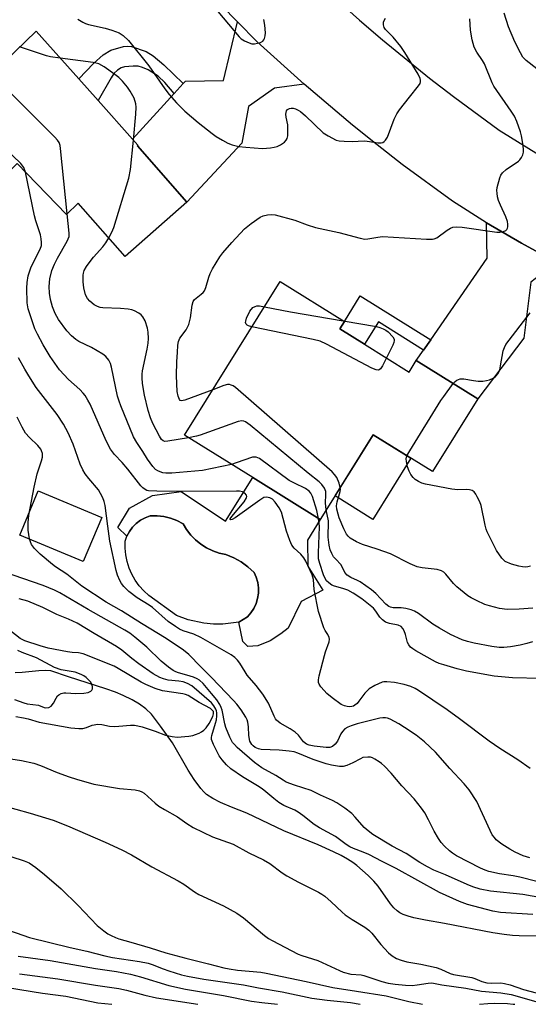
# Model space of a CAD drawing. Units: inches. Extents: x 1273762 to 1279762, y 497453 to 501453.
# Drawn here: x 1273905 to 1274055, y 497453 to 497743 of the extents above; entities that cross this region are included whole.
import ezdxf

# ---------------------------------------------------------------- set-up
doc = ezdxf.new("R2010")
doc.units = ezdxf.units.IN
doc.header["$MEASUREMENT"] = 0
for name, color, linetype in [('BLDG-Footprint', 5, 'Continuous'), ('CULTRL-Pad', 6, 'Continuous'), ('CULTRL-Swimming Pool in Ground', 4, 'Continuous'), ('HYDRO-Single Line Stream', 4, 'Continuous'), ('TRANS-Driveway', 251, 'Continuous'), ('TRANS-Non Street Sidewalk', 7, 'Continuous'), ('TRANS-Road', 130, 'Continuous'), ('Undefined', 1, 'Continuous')]:
    doc.layers.add(name, color=color, linetype=linetype)

msp = doc.modelspace()

# ---------------------------------------------------------------- linework, layer by layer
at = {"layer": 'BLDG-Footprint'}
for points, elevation in [([(1273939.81, 497705.9), (1273954.41, 497689.35), (1273936.24, 497673.33), (1273922.39, 497689.02), (1273918.99, 497685.72), (1273904.48, 497700.67), (1273893.13, 497689.66), (1273876.24, 497707.07), (1273910.01, 497739.69), (1273922.58, 497725.6), (1273928.28, 497719.21), (1273938.4, 497707.87), (1273939.99, 497706.08)], 315.46), ([(1274006.71, 497647.48), (1274019.8, 497639.33), (1274021.91, 497642.72), (1274040, 497631.46), (1274026.64, 497610), (1274009.19, 497620.87), (1273993.63, 497595.87), (1273973.77, 497608.24), (1273953.7, 497620.73), (1273981.87, 497665.97), (1274000.74, 497654.22), (1273999.38, 497652.04)], 319.88)]:
    msp.add_lwpolyline(points, close=True, dxfattribs=dict(at, elevation=elevation))
at = {"layer": 'CULTRL-Pad'}
for points in [[(1274020.33, 497613.93), (1274009.12, 497595.94), (1273997.99, 497602.87), (1274009.19, 497620.87)], [(1273969.64, 497565.71), (1273972.24, 497567.24), (1273973.26, 497568.43), (1273974.11, 497569.76), (1273974.76, 497571.19), (1273975.21, 497572.7), (1273975.44, 497574.25), (1273975.45, 497575.82), (1273975.25, 497577.38), (1273974.83, 497578.9), (1273974.2, 497580.34), (1273972.36, 497582.01), (1273970.34, 497583.45), (1273968.17, 497584.65), (1273965.88, 497585.6), (1273963.91, 497586.03), (1273962.01, 497586.68), (1273960.19, 497587.55), (1273958.49, 497588.63), (1273956.93, 497589.9), (1273955.53, 497591.34), (1273954.3, 497592.93), (1273953.27, 497594.66), (1273951.48, 497595.6), (1273949.59, 497596.32), (1273947.63, 497596.79), (1273945.62, 497597.01), (1273943.6, 497596.99), (1273942.13, 497596.45), (1273940.75, 497595.71), (1273939.5, 497594.77), (1273938.41, 497593.65), (1273937.49, 497592.39), (1273936.76, 497591), (1273934.08, 497593.54), (1273937.5, 497599.23), (1273944.3, 497602.99), (1273952.76, 497604.2), (1273965.8, 497595.43), (1273973.77, 497608.24), (1273993.63, 497595.87), (1273989.87, 497589.82), (1273990.02, 497582.13), (1273994.41, 497575.12), (1273988.05, 497571.78), (1273984.19, 497563.97), (1273982.06, 497562.3), (1273978.87, 497560.2), (1273975.27, 497558.75), (1273972.31, 497558.56), (1273970.84, 497560.05)], [(1273929.32, 497596.55), (1273923.89, 497583.52), (1273905.22, 497591.3), (1273910.65, 497604.33)]]:
    msp.add_lwpolyline(points, close=True, dxfattribs=at)
at = {"layer": 'CULTRL-Swimming Pool in Ground'}
msp.add_lwpolyline([(1273969.64, 497565.71), (1273965, 497565.14), (1273962.19, 497565.14), (1273959.39, 497565.4), (1273954.82, 497566.4), (1273951.31, 497567.69), (1273943.2, 497573.57), (1273941.72, 497574.92), (1273940.38, 497576.42), (1273939.21, 497578.05), (1273938.22, 497579.79), (1273937.42, 497581.63), (1273936.81, 497583.55), (1273936.42, 497585.51), (1273936.23, 497587.51), (1273936.25, 497589.52), (1273936.76, 497591), (1273937.49, 497592.39), (1273938.41, 497593.65), (1273939.5, 497594.77), (1273940.75, 497595.71), (1273942.13, 497596.45), (1273943.6, 497596.99), (1273945.62, 497597.01), (1273947.63, 497596.79), (1273949.59, 497596.32), (1273951.48, 497595.6), (1273953.27, 497594.66), (1273954.3, 497592.93), (1273955.53, 497591.34), (1273956.93, 497589.9), (1273958.49, 497588.63), (1273960.19, 497587.55), (1273962.01, 497586.68), (1273963.91, 497586.03), (1273965.88, 497585.6), (1273968.17, 497584.65), (1273970.34, 497583.45), (1273972.36, 497582.01), (1273974.2, 497580.34), (1273974.83, 497578.9), (1273975.25, 497577.38), (1273975.45, 497575.82), (1273975.44, 497574.25), (1273975.21, 497572.7), (1273974.76, 497571.19), (1273974.11, 497569.76), (1273973.26, 497568.43), (1273972.24, 497567.24)], close=True, dxfattribs=at)
at = {"layer": 'HYDRO-Single Line Stream'}
msp.add_lwpolyline([(1274058.22, 497473.27), (1274052.16, 497473.32), (1274050.22, 497473.42), (1274047.77, 497473.73), (1274044.41, 497474.29), (1274030.2, 497477.02), (1274024.58, 497477.94), (1274021.15, 497478.69), (1274019.55, 497479.15), (1274018.1, 497479.69), (1274017.09, 497480.17), (1274016.26, 497480.71), (1274015.33, 497481.59), (1274014.36, 497482.78), (1274010.72, 497487.96), (1274009.38, 497489.45), (1274007.74, 497491.1), (1274004.44, 497494.05), (1274003.26, 497494.92), (1274001.62, 497495.96), (1273999.8, 497496.97), (1273997.51, 497498.12), (1273993, 497500.12), (1273982.93, 497504.25), (1273972.07, 497509.47), (1273967.51, 497511.24), (1273964.29, 497512.64), (1273962.05, 497513.8), (1273960.21, 497515.01), (1273959.34, 497515.79), (1273958.46, 497516.74), (1273956.5, 497519.4), (1273954.79, 497522.13), (1273950.13, 497530.14), (1273946.66, 497535.12), (1273943.96, 497538.57), (1273942.31, 497540.18), (1273940.42, 497541.6), (1273938.29, 497542.86), (1273935.65, 497544.12), (1273933.35, 497545.05), (1273930.56, 497546.04), (1273919.56, 497549.58), (1273914.38, 497551.36), (1273912.81, 497551.44), (1273910.83, 497551.37), (1273905.88, 497550.9), (1273903.86, 497550.8)], dxfattribs=at)
at = {"layer": 'TRANS-Driveway'}
for points in [[(1273988.88, 497724.02), (1273980.2, 497722.88), (1273972.53, 497717.45), (1273970.55, 497706.71), (1273954.41, 497689.35), (1273939.81, 497705.9), (1273939.99, 497706.08), (1273938.4, 497707.87), (1273950.63, 497721.3), (1273953.3, 497724.23), (1273953.98, 497724.98), (1273965.19, 497725.14), (1273969.28, 497742.45), (1273975.06, 497736.54)], [(1274063.31, 497671.65), (1274055.63, 497665.78), (1274053.61, 497649.32), (1274040, 497631.46), (1274021.91, 497642.72), (1274024.05, 497645.8), (1274026.16, 497648.83), (1274042.81, 497672.79), (1274042.61, 497683.27), (1274052.85, 497677.27), (1274058.06, 497674.43)]]:
    msp.add_lwpolyline(points, close=True, dxfattribs=at)
at = {"layer": 'TRANS-Non Street Sidewalk'}
for points in [[(1273953.3, 497724.23), (1273950.63, 497721.3), (1273947.86, 497724.54), (1273945.93, 497726.42), (1273943.01, 497728.23), (1273941.32, 497728.96), (1273940.04, 497729.33), (1273938.57, 497729.4), (1273936.05, 497729.11), (1273935.1, 497728.87), (1273933.96, 497728.22), (1273932.94, 497727.19), (1273932.06, 497725.95), (1273928.28, 497719.21), (1273922.58, 497725.6), (1273926.86, 497730.13), (1273929.77, 497732.69), (1273932.04, 497734.05), (1273935.69, 497735.15), (1273936.83, 497735.28), (1273938.09, 497735.12), (1273942.37, 497733.69), (1273944.51, 497732.38), (1273947.6, 497729.73)], [(1274026.16, 497648.83), (1274024.05, 497645.8), (1274010.8, 497654.05), (1274006.71, 497647.48), (1273999.38, 497652.04), (1274000.74, 497654.22), (1274005.42, 497661.74)]]:
    msp.add_lwpolyline(points, close=True, dxfattribs=at)
at = {"layer": 'TRANS-Road'}
for points in [[(1274058.06, 497674.43), (1274052.85, 497677.27), (1274042.61, 497683.27), (1274032.58, 497689.63), (1274017.8, 497700.45), (1274010.42, 497706.15), (1274003.14, 497711.98), (1273988.88, 497724.02), (1273975.06, 497736.54), (1273969.28, 497742.45), (1273940.59, 497771.85)], [(1273991.94, 497754.86), (1274005.17, 497742.89), (1274011.94, 497737.08), (1274025.77, 497725.82), (1274032.84, 497720.38), (1274046.35, 497710.48), (1274060.42, 497701.75)]]:
    msp.add_lwpolyline(points, dxfattribs=at)
at = {"layer": 'Undefined'}
for points, elevation in [([(1273961.98, 497747.32), (1273969.74, 497737.96), (1273970.4, 497737.41), (1273971.38, 497736.82), (1273972.68, 497736.21), (1273973.48, 497735.95), (1273974.33, 497735.92), (1273975.19, 497736.08), (1273976.02, 497736.33), (1273976.74, 497736.7), (1273977.07, 497737.07), (1273977.27, 497737.54), (1273977.44, 497738.33), (1273977.51, 497739.17), (1273977.35, 497741.38), (1273977.04, 497743.05)], 314), ([(1273922.29, 497743.16), (1273923.81, 497742.3), (1273924.6, 497741.93), (1273925.43, 497741.66), (1273930.32, 497740.52), (1273932.29, 497739.97), (1273934.44, 497739.14), (1273935.61, 497738.38), (1273937.25, 497736.87), (1273943.19, 497729.49), (1273947.93, 497722.67), (1273949.2, 497721.05), (1273951.29, 497718.55), (1273953.75, 497716.12), (1273957.75, 497712.78), (1273961.85, 497709.54), (1273963.05, 497708.69), (1273964.83, 497707.58), (1273966.4, 497706.72), (1273967.76, 497706.23), (1273969.72, 497705.71), (1273971.72, 497705.48), (1273976.61, 497705.12), (1273978.96, 497705.3), (1273980.12, 497705.48), (1273980.97, 497705.7), (1273981.96, 497706.21), (1273983.1, 497707.01), (1273983.66, 497707.57), (1273983.91, 497708.03), (1273984.08, 497708.85), (1273984.15, 497709.72), (1273984.14, 497712.09), (1273983.62, 497714.31), (1273983.55, 497715.19), (1273983.6, 497715.74), (1273983.76, 497716.24), (1273984.03, 497716.58), (1273984.62, 497716.91), (1273985.12, 497717), (1273985.64, 497716.98), (1273986.41, 497716.78), (1273987.12, 497716.44), (1273987.82, 497716), (1273989.34, 497714.7), (1273994.51, 497709.77), (1273995.99, 497708.81), (1273998.36, 497707.62), (1273999.2, 497707.41), (1274000.68, 497707.28), (1274003.08, 497707.21), (1274006.6, 497707.38), (1274007.48, 497707.31), (1274010.7, 497706.79), (1274011.54, 497706.8), (1274012.05, 497706.92), (1274012.47, 497707.19), (1274012.83, 497707.55), (1274013.43, 497708.43), (1274015.39, 497713.76), (1274016.15, 497715.35), (1274016.99, 497716.54), (1274019.88, 497720.25), (1274022.61, 497723.6), (1274023.01, 497724.27), (1274023.14, 497724.73), (1274023.13, 497725.2), (1274023.02, 497725.7), (1274022.43, 497727.02), (1274021.7, 497728.31), (1274018.53, 497733.42), (1274017.33, 497735.1), (1274015.12, 497737.85), (1274012.84, 497740.15), (1274012.47, 497740.75), (1274012.26, 497741.54), (1274012.27, 497742.35), (1274012.43, 497742.84), (1274012.86, 497743.49)], 316), ([(1273962.05, 497634.13), (1273953.83, 497631.03), (1273953.29, 497630.9), (1273952.79, 497630.88), (1273952.46, 497630.98), (1273952.18, 497631.24), (1273951.82, 497632.17), (1273951.58, 497633.58), (1273951.31, 497638.16), (1273951.41, 497642.42), (1273951.66, 497645.05), (1273951.7, 497647.27), (1273951.89, 497648.33), (1273952.29, 497649.32), (1273954.14, 497651.78), (1273954.97, 497653.28), (1273955.44, 497655.25), (1273955.94, 497659.03), (1273956.25, 497660.08), (1273956.68, 497660.68), (1273958.63, 497662.2), (1273959.21, 497662.76), (1273959.53, 497663.2), (1273959.99, 497664.22), (1273960.82, 497667.28), (1273961.21, 497668.36), (1273961.91, 497669.67), (1273964.05, 497673.25), (1273964.93, 497674.39), (1273967.58, 497677.41), (1273971.35, 497681.46), (1273973.36, 497683.08), (1273975.99, 497684.88), (1273976.88, 497685.29), (1273978.17, 497685.61), (1273979.24, 497685.71), (1273980.38, 497685.58), (1273986.18, 497684.02), (1273989.77, 497682.66), (1273992.22, 497681.88), (1273999.14, 497680.35), (1274005.35, 497678.68), (1274006.78, 497678.45), (1274007.62, 497678.49), (1274010.56, 497679.06), (1274011.96, 497679.17), (1274024.91, 497678.41), (1274026.64, 497678.4), (1274027.18, 497678.5), (1274027.96, 497678.86), (1274031.02, 497681.09), (1274031.96, 497681.67), (1274032.71, 497681.93), (1274033.76, 497682.07), (1274035.44, 497682.01), (1274045.65, 497680.52), (1274046.5, 497680.52), (1274047.55, 497680.71), (1274048.24, 497680.97), (1274048.58, 497681.24), (1274048.77, 497681.63), (1274048.86, 497682.1), (1274048.88, 497682.88), (1274048.78, 497683.68), (1274048.29, 497685.04), (1274046.67, 497688.44), (1274046.13, 497689.77), (1274045.86, 497690.85), (1274045.69, 497691.96), (1274045.65, 497692.79), (1274045.75, 497693.64), (1274046.47, 497696.45), (1274046.83, 497697.23), (1274047.31, 497697.95), (1274048.33, 497698.96), (1274051.99, 497701.41), (1274052.42, 497701.8), (1274052.93, 497702.48), (1274053.32, 497703.24), (1274053.51, 497704.05), (1274053.49, 497704.88), (1274053.25, 497706.57), (1274052.85, 497708.83), (1274052.55, 497710.03), (1274051.48, 497713.04), (1274050.8, 497714.63), (1274049.88, 497716.1), (1274044.76, 497723.43), (1274044.27, 497724.45), (1274041.95, 497730.08), (1274041.37, 497731.06), (1274039.71, 497733.44), (1274038.94, 497734.92), (1274038.37, 497737.1), (1274037.86, 497739.98), (1274037.71, 497743.33)], 318), ([(1274057.44, 497728.61), (1274054.24, 497731.03), (1274053.66, 497731.59), (1274053.31, 497732.05), (1274052.57, 497733.32), (1274050.95, 497736.48), (1274049.03, 497740.98), (1274047.81, 497744.91)], 320), ([(1273917.11, 497731.74), (1273914.25, 497732.14), (1273913.1, 497732.38), (1273905.15, 497735)], 316), ([(1273938.67, 497707.56), (1273939.41, 497715.24), (1273939.51, 497717.29), (1273939.41, 497718.27), (1273938.83, 497719.92), (1273937.73, 497721.99), (1273936.92, 497723.2), (1273935.41, 497724.98), (1273934.4, 497726.02), (1273933.22, 497726.94), (1273930.04, 497729.16), (1273928.51, 497730.03), (1273926.82, 497730.42), (1273917.11, 497731.74)], 316), ([(1273919.13, 497685.86), (1273917.21, 497705.16), (1273917.07, 497706.03), (1273916.82, 497706.85), (1273916.35, 497707.56), (1273915.55, 497708.42), (1273896.85, 497726.98)], 314), ([(1273906.9, 497698.17), (1273906.43, 497699.54), (1273905.52, 497700.67), (1273895.97, 497709.74), (1273893.12, 497712.29), (1273892.34, 497713.45), (1273891.56, 497714.95), (1273889.77, 497720.14)], 312), ([(1273931.4, 497678.81), (1273932.3, 497680.49), (1273932.86, 497681.86), (1273937.33, 497696.36), (1273937.79, 497698.94), (1273938.67, 497707.56)], 316), ([(1273967.48, 497612.15), (1273959.02, 497610.29), (1273949.95, 497609.58), (1273948.19, 497609.53), (1273947.36, 497609.65), (1273946.57, 497609.9), (1273945.82, 497610.22), (1273945.13, 497610.65), (1273944.35, 497611.48), (1273942.84, 497613.66), (1273941.45, 497615.9), (1273939.62, 497618.58), (1273938.64, 497620.27), (1273934.94, 497629.38), (1273934.42, 497630.77), (1273934, 497632.25), (1273932.21, 497640.75), (1273931.88, 497641.85), (1273931.38, 497642.83), (1273930.54, 497643.91), (1273929.61, 497644.62), (1273926.29, 497646.57), (1273922.56, 497648.28), (1273921.67, 497648.86), (1273920.43, 497649.95), (1273919.09, 497651.43), (1273916.63, 497654.78), (1273915.65, 497656.56), (1273914.82, 497658.56), (1273914.26, 497660.63), (1273913.96, 497662.52), (1273913.83, 497664.46), (1273914.02, 497666.71), (1273914.64, 497669.19), (1273915.39, 497671.05), (1273916.32, 497672.84), (1273919.16, 497677.89), (1273919.7, 497679.17), (1273919.75, 497680.24), (1273919.13, 497685.86)], 314), ([(1273954.89, 497619.99), (1273948.75, 497618.95), (1273947.94, 497618.92), (1273947.45, 497619.03), (1273946.88, 497619.49), (1273946.29, 497620.4), (1273944.41, 497624.13), (1273943.67, 497625.85), (1273943.01, 497628.02), (1273941.9, 497632.51), (1273941.37, 497635.99), (1273941.21, 497637.65), (1273941.2, 497638.68), (1273941.3, 497639.71), (1273942.69, 497646.07), (1273942.97, 497647.77), (1273943.08, 497649.18), (1273942.99, 497651.09), (1273942.79, 497652.2), (1273942.07, 497654.41), (1273941.44, 497655.58), (1273940.91, 497656.17), (1273940.24, 497656.66), (1273939.01, 497657.33), (1273938.22, 497657.6), (1273937.11, 497657.78), (1273934.84, 497657.98), (1273929.7, 497658.22), (1273928.86, 497658.33), (1273928.05, 497658.57), (1273927.08, 497659.1), (1273925.84, 497660.15), (1273925.15, 497660.96), (1273924.55, 497662.09), (1273924.04, 497664.09), (1273923.83, 497665.84), (1273923.87, 497667.87), (1273923.95, 497668.44), (1273924.2, 497669.22), (1273924.88, 497670.43), (1273926.18, 497672.26), (1273926.93, 497673.18), (1273929.7, 497676.17), (1273930.56, 497677.38), (1273931.4, 497678.81)], 316), ([(1273973.55, 497652.61), (1273972.54, 497652.89), (1273972.09, 497653.12), (1273971.81, 497653.46), (1273971.69, 497653.87), (1273971.7, 497654.34), (1273971.92, 497655.13), (1273972.96, 497657.23), (1273973.82, 497658.27), (1273974.46, 497658.65), (1273974.95, 497658.76), (1273975.72, 497658.77), (1273977.22, 497658.5)], 320), ([(1273977.22, 497658.5), (1273984.9, 497657.08), (1274000.42, 497654.42)], 320), ([(1274032.81, 497635.94), (1274033.39, 497636.58), (1274033.82, 497636.92), (1274034.8, 497637.28), (1274035.89, 497637.31), (1274038.76, 497636.81), (1274040.13, 497636.68), (1274041.5, 497636.67), (1274042.61, 497636.83), (1274043.43, 497637.06), (1274044.51, 497637.55), (1274045.23, 497638.03), (1274045.97, 497638.9), (1274046.47, 497639.94), (1274046.74, 497641.1), (1274047.48, 497645.54), (1274047.83, 497646.55), (1274048.31, 497647.42), (1274055.39, 497656.76)], 320), ([(1274000.42, 497654.42), (1274010.17, 497652.71), (1274011.19, 497652.43), (1274012.19, 497652.06), (1274012.94, 497651.65), (1274013.62, 497651.16), (1274015, 497649.71), (1274015.38, 497649.04), (1274015.45, 497648.56), (1274015.34, 497648.05), (1274015.02, 497647.27), (1274013.11, 497643.49)], 320), ([(1274013.11, 497643.49), (1274011.95, 497641.15), (1274011.36, 497640.25), (1274010.99, 497639.97), (1274010.8, 497639.92), (1274010.13, 497639.97), (1274008.85, 497640.5), (1273995.47, 497647.55), (1273993.6, 497648.42), (1273991.58, 497648.93), (1273973.55, 497652.61)], 320), ([(1273999.53, 497605.35), (1273999.17, 497606.63), (1273998.49, 497608.24), (1273997.89, 497609.15), (1273997.12, 497609.97), (1273968.73, 497634.79), (1273967.99, 497635.25), (1273967.47, 497635.47), (1273966.92, 497635.61), (1273966.38, 497635.62), (1273965.26, 497635.35), (1273962.05, 497634.13)], 318), ([(1274019.16, 497614.66), (1274019.99, 497616.16), (1274029.15, 497630.93), (1274029.98, 497632.16), (1274032.81, 497635.94)], 320), ([(1273995.43, 497598.76), (1273995.18, 497600.78), (1273995.32, 497603.17), (1273995.25, 497604.2), (1273994.88, 497605.12), (1273994.11, 497606.19), (1273993.29, 497606.96), (1273990.06, 497609.51), (1273973.04, 497623.66), (1273971.61, 497624.68), (1273971.11, 497624.88), (1273970.59, 497624.97), (1273969.48, 497624.79), (1273958.32, 497620.7), (1273957.18, 497620.4), (1273954.89, 497619.99)], 316), ([(1273993.16, 497596.16), (1273992.65, 497598.59), (1273991.33, 497602.64), (1273990.9, 497603.63), (1273990.43, 497604.23), (1273989.3, 497605.01), (1273986.08, 497606.57), (1273984.53, 497607.44), (1273975.72, 497613.83), (1273974.75, 497614.27), (1273974.24, 497614.3), (1273973.69, 497614.22), (1273968.94, 497612.55), (1273967.48, 497612.15)], 314), ([(1274055.5, 497582.2), (1274054.76, 497582), (1274053.99, 497581.92), (1274053.18, 497581.96), (1274052.08, 497582.14), (1274049.92, 497582.72), (1274048.12, 497583.59), (1274047.67, 497583.92), (1274047.1, 497584.51), (1274045.5, 497586.79), (1274042.8, 497592.31), (1274042.49, 497593.09), (1274042.17, 497594.22), (1274041.04, 497600.02), (1274040.63, 497601.08), (1274039.87, 497602.63), (1274039.46, 497603.37), (1274038.98, 497604.03), (1274038.35, 497604.47), (1274037.6, 497604.69), (1274036.75, 497604.74), (1274034.14, 497604.61), (1274032.4, 497604.81), (1274024.64, 497606.35), (1274023.54, 497606.64), (1274022.57, 497607.07), (1274021.63, 497607.69), (1274021.01, 497608.26), (1274020.33, 497609.16), (1274019.81, 497610.11), (1274019.36, 497611.39), (1274019, 497613.02), (1274018.95, 497613.81), (1274019.16, 497614.66)], 320), ([(1274056.24, 497569.84), (1274052.2, 497569.52), (1274048.68, 497569.47), (1274046.41, 497569.76), (1274043.5, 497570.47), (1274042.09, 497570.94), (1274039.68, 497572.05), (1274038.11, 497572.84), (1274037.12, 497573.49), (1274033.87, 497576.1), (1274032.9, 497577.12), (1274030.59, 497579.86), (1274030.03, 497580.4), (1274029.37, 497580.82), (1274028.06, 497581.24), (1274023.61, 497581.69), (1274022.2, 497582.03), (1274020.07, 497582.89), (1274014.28, 497585.81), (1274010.42, 497587.2), (1274006.1, 497588.52), (1274004.32, 497589.31), (1274002.43, 497590.45), (1274001.85, 497590.98), (1274001.35, 497591.59), (1274000.54, 497593.18), (1273999.25, 497596.39), (1273998.88, 497597.51), (1273998.51, 497598.94), (1273998.44, 497599.96), (1273998.65, 497601.07), (1273999.51, 497604.12), (1273999.58, 497604.82), (1273999.53, 497605.35)], 318), ([(1274056.09, 497559.89), (1274054.42, 497559.37), (1274052.46, 497558.94), (1274049.65, 497558.47), (1274047.67, 497558.28), (1274046.28, 497558.26), (1274044.15, 497558.51), (1274038.92, 497559.55), (1274036.95, 497560), (1274035.42, 497560.5), (1274031.98, 497562.09), (1274028.7, 497563.94), (1274026.82, 497565.13), (1274022.61, 497568.24), (1274021.42, 497568.97), (1274020.42, 497569.34), (1274018.81, 497569.7), (1274017.44, 497569.88), (1274015.11, 497569.91), (1274014.31, 497570.09), (1274013.82, 497570.3), (1274012.91, 497571.01), (1274010.02, 497574.14), (1274008.75, 497575.25), (1274005.4, 497577.52), (1274004.64, 497577.94), (1274002.63, 497578.8), (1274001.59, 497579.53), (1274000.92, 497580.36), (1273999.76, 497582.53), (1273998.09, 497584.3), (1273997.59, 497584.95), (1273997.03, 497585.94), (1273996.58, 497586.99), (1273996.26, 497588.39), (1273995.96, 497590.69), (1273995.95, 497591.88), (1273996.11, 497594.18), (1273996.06, 497595.54), (1273995.43, 497598.76)], 316), ([(1273904, 497537.92), (1273906.31, 497537.55), (1273907.7, 497537.25), (1273910.95, 497536.3), (1273920.23, 497534.61), (1273922.59, 497534.37), (1273923.76, 497534.39), (1273924.83, 497534.66), (1273926.49, 497535.4), (1273928.19, 497535.66), (1273929.33, 497535.59), (1273931.59, 497535.13), (1273932.96, 497534.99), (1273934.38, 497535.05), (1273937.82, 497535.41), (1273938.93, 497535.4), (1273939.94, 497535.22), (1273941.21, 497534.85), (1273945.02, 497533.59), (1273948.11, 497532.46), (1273950.11, 497532), (1273951.56, 497531.84), (1273955, 497532.17), (1273956.14, 497532.36), (1273956.95, 497532.59), (1273957.99, 497532.99), (1273958.73, 497533.4), (1273959.43, 497533.93), (1273960.05, 497534.55), (1273960.95, 497535.9), (1273961.99, 497537.93), (1273962.24, 497538.68), (1273962.27, 497539.11), (1273962.18, 497539.42), (1273961.95, 497539.74), (1273961.32, 497540.24), (1273957.97, 497542.09), (1273954.81, 497544.11), (1273954.02, 497544.42), (1273953.17, 497544.61), (1273947.21, 497545.47), (1273945.02, 497546.2), (1273942.29, 497547.32), (1273940.91, 497547.99), (1273934.21, 497552.1), (1273933, 497552.76), (1273923.89, 497556.38), (1273922.53, 497556.7), (1273920.63, 497556.76), (1273919.21, 497556.93), (1273913.55, 497558.02), (1273911.17, 497558.68), (1273906.68, 497560.22), (1273905.37, 497560.91), (1273901.71, 497563.78)], 302)]:
    msp.add_lwpolyline(points, dxfattribs=dict(at, elevation=elevation))
for points in [[(1274055.4, 497522.64, 312), (1274051.79, 497525.17, 312), (1274046.55, 497528.48, 312), (1274043.33, 497530.69, 312), (1274034.68, 497537.28, 312), (1274031.01, 497539.93, 312), (1274022.58, 497545.6, 312), (1274021.61, 497546.16, 312), (1274020.34, 497546.74, 312), (1274018.38, 497547.39, 312), (1274015.51, 497547.89, 312), (1274013.21, 497548.18, 312), (1274012.36, 497548.15, 312), (1274011.83, 497548.02, 312), (1274009.75, 497547.08, 312), (1274008.03, 497546.07, 312), (1274006.78, 497544.82, 312), (1274005.05, 497542.41, 312), (1274004.49, 497541.79, 312), (1274003.87, 497541.27, 312), (1274003.42, 497541.01, 312), (1274002.93, 497540.86, 312), (1274002.4, 497540.81, 312), (1274001.59, 497540.86, 312), (1274000.78, 497541.03, 312), (1273999.77, 497541.5, 312), (1273997.2, 497543.38, 312), (1273995.63, 497544.71, 312), (1273994.79, 497545.55, 312), (1273993.84, 497546.69, 312), (1273993.37, 497547.41, 312), (1273993.17, 497547.92, 312), (1273993.15, 497548.72, 312), (1273993.36, 497549.85, 312), (1273994.86, 497555.84, 312), (1273995.2, 497556.96, 312), (1273996.31, 497559.93, 312), (1273996.41, 497560.73, 312), (1273996.32, 497561.19, 312), (1273995.92, 497562.07, 312), (1273995.06, 497563.28, 312), (1273994.67, 497564.05, 312), (1273993.14, 497568.79, 312), (1273991.84, 497575.3, 312), (1273991.65, 497578.23, 312), (1273991.3, 497579.61, 312), (1273989.38, 497583.68, 312), (1273988.83, 497584.66, 312), (1273987.96, 497585.69, 312), (1273985.94, 497587.43, 312), (1273985.26, 497588.36, 312), (1273984.67, 497589.7, 312), (1273983.67, 497592.5, 312), (1273982.26, 497598.05, 312), (1273981.58, 497599.33, 312), (1273980.36, 497601.02, 312), (1273979.55, 497601.86, 312), (1273978.85, 497602.27, 312), (1273977.84, 497602.53, 312), (1273977.08, 497602.38, 312), (1273975.84, 497601.64, 312), (1273968.56, 497596.45, 312), (1273967.69, 497595.93, 312), (1273967.27, 497595.83, 312), (1273967.17, 497595.89, 312), (1273967.15, 497596.08, 312), (1273967.6, 497596.84, 312), (1273971.23, 497601.15, 312), (1273971.98, 497602.26, 312), (1273972.07, 497602.69, 312), (1273971.92, 497603.1, 312), (1273971.41, 497603.64, 312), (1273970.72, 497604.05, 312), (1273969.88, 497604.22, 312), (1273968.99, 497604.26, 312), (1273952.26, 497604.11, 312), (1273945.55, 497604.21, 312), (1273943.09, 497604.36, 312), (1273942.57, 497604.48, 312), (1273942.07, 497604.72, 312), (1273941.44, 497605.23, 312), (1273940.88, 497605.85, 312), (1273936.98, 497610.77, 312), (1273935.33, 497612.66, 312), (1273933.12, 497615, 312), (1273931.91, 497616.59, 312), (1273930.63, 497619.03, 312), (1273925.92, 497629.82, 312), (1273925.28, 497631.05, 312), (1273924.42, 497632.44, 312), (1273923.91, 497633.11, 312), (1273922.89, 497634.16, 312), (1273919.58, 497637.09, 312), (1273916.95, 497640, 312), (1273914.12, 497643.92, 312), (1273912.06, 497647.32, 312), (1273910.39, 497650.46, 312), (1273909.69, 497652.06, 312), (1273907.71, 497657.94, 312), (1273907.35, 497659.66, 312), (1273907.25, 497664.05, 312), (1273907.4, 497665.71, 312), (1273907.71, 497667.61, 312), (1273908.61, 497670.26, 312), (1273911.24, 497675.46, 312), (1273911.59, 497676.57, 312), (1273911.64, 497677.41, 312), (1273911.55, 497678.55, 312), (1273911.34, 497679.69, 312), (1273909.97, 497683.87, 312), (1273909.59, 497685.3, 312), (1273906.9, 497698.17, 312)], [(1274055.3, 497496.28, 310), (1274053.33, 497496.94, 310), (1274051.01, 497498.02, 310), (1274049.49, 497498.83, 310), (1274047.06, 497500.36, 310), (1274045.46, 497501.66, 310), (1274044.89, 497502.28, 310), (1274044.29, 497503.14, 310), (1274043.65, 497504.38, 310), (1274039.69, 497512.93, 310), (1274037.47, 497516.3, 310), (1274036.05, 497518.13, 310), (1274031.74, 497522.61, 310), (1274027.56, 497527.39, 310), (1274024.3, 497530.5, 310), (1274021.86, 497532.43, 310), (1274018.48, 497534.71, 310), (1274016.75, 497535.77, 310), (1274014.2, 497537.12, 310), (1274013.41, 497537.41, 310), (1274012.87, 497537.51, 310), (1274012.05, 497537.55, 310), (1274011.23, 497537.48, 310), (1274004.47, 497535.74, 310), (1274002.79, 497535.22, 310), (1274001.75, 497534.8, 310), (1274000.9, 497534.3, 310), (1274000.15, 497533.55, 310), (1273999.69, 497532.82, 310), (1273998.68, 497530.69, 310), (1273998.05, 497529.75, 310), (1273997.21, 497529.12, 310), (1273996.48, 497528.82, 310), (1273995.34, 497528.76, 310), (1273991.81, 497529.19, 310), (1273990.35, 497529.47, 310), (1273989.56, 497529.81, 310), (1273988.72, 497530.51, 310), (1273987.28, 497532.39, 310), (1273986.24, 497533.36, 310), (1273984.77, 497534.33, 310), (1273981.83, 497535.96, 310), (1273980.81, 497536.8, 310), (1273980.48, 497537.24, 310), (1273980.08, 497537.98, 310), (1273978.43, 497541.81, 310), (1273976.74, 497544.55, 310), (1273974.82, 497547.09, 310), (1273972.16, 497550.12, 310), (1273971.51, 497551.05, 310), (1273970, 497553.65, 310), (1273969.32, 497554.51, 310), (1273968.55, 497555.29, 310), (1273967.42, 497556.08, 310), (1273958.49, 497561.15, 310), (1273956.45, 497562.12, 310), (1273953.28, 497563.15, 310), (1273952.25, 497563.67, 310), (1273951.02, 497564.43, 310), (1273948.9, 497565.93, 310), (1273944.31, 497570.01, 310), (1273943.32, 497570.7, 310), (1273939.77, 497572.86, 310), (1273937.32, 497574.77, 310), (1273935.85, 497576.18, 310), (1273935.18, 497577.05, 310), (1273934.64, 497578, 310), (1273934, 497579.52, 310), (1273933.61, 497580.92, 310), (1273931.73, 497589.56, 310), (1273931.08, 497593.98, 310), (1273930.3, 497600.05, 310), (1273930.06, 497601.17, 310), (1273929.64, 497602.28, 310), (1273928.99, 497603.61, 310), (1273928.39, 497604.63, 310), (1273925.5, 497607.99, 310), (1273924.49, 497609.33, 310), (1273923.74, 497610.5, 310), (1273923.03, 497612.19, 310), (1273920.95, 497618.09, 310), (1273919.47, 497621.47, 310), (1273918.12, 497623.95, 310), (1273916.19, 497626.78, 310), (1273910.07, 497634.8, 310), (1273907.86, 497638.16, 310), (1273906.67, 497640.15, 310), (1273904.86, 497643.5, 310)], [(1274057.4, 497489.38, 308), (1274052.37, 497490.67, 308), (1274050.46, 497491.03, 308), (1274046.41, 497491.62, 308), (1274043.28, 497492.31, 308), (1274042.23, 497492.66, 308), (1274040.8, 497493.3, 308), (1274033.77, 497496.95, 308), (1274032.53, 497497.69, 308), (1274031.65, 497498.34, 308), (1274030.17, 497499.73, 308), (1274029.2, 497500.8, 308), (1274028.42, 497501.98, 308), (1274027.14, 497504.19, 308), (1274025.53, 497507.54, 308), (1274024.45, 497509.56, 308), (1274023.46, 497510.97, 308), (1274021.31, 497513.68, 308), (1274017.66, 497517.53, 308), (1274014.51, 497521.27, 308), (1274012.54, 497523.34, 308), (1274011.69, 497524.11, 308), (1274010.99, 497524.63, 308), (1274009.76, 497525.41, 308), (1274008.98, 497525.78, 308), (1274008.45, 497525.93, 308), (1274007.61, 497526, 308), (1274006.22, 497525.83, 308), (1274005.46, 497525.51, 308), (1274003.24, 497524.28, 308), (1274001.47, 497523.49, 308), (1274000.43, 497523.21, 308), (1273999.28, 497523.22, 308), (1273996.94, 497523.58, 308), (1273995.39, 497523.95, 308), (1273991.61, 497525.31, 308), (1273987.04, 497527.17, 308), (1273986.01, 497527.48, 308), (1273984.54, 497527.72, 308), (1273981.56, 497528.03, 308), (1273976.3, 497528.26, 308), (1273975.48, 497528.41, 308), (1273974.52, 497528.84, 308), (1273973.89, 497529.31, 308), (1273973.5, 497529.72, 308), (1273972.97, 497530.69, 308), (1273972.62, 497532.33, 308), (1273972.57, 497534.92, 308), (1273972.36, 497536.23, 308), (1273972.1, 497536.98, 308), (1273971.72, 497537.73, 308), (1273970.37, 497539.9, 308), (1273969.13, 497541.51, 308), (1273968.16, 497542.62, 308), (1273961.64, 497549.43, 308), (1273958.48, 497552.55, 308), (1273955, 497556.19, 308), (1273953.38, 497557.46, 308), (1273948.34, 497560.87, 308), (1273941, 497565.29, 308), (1273935.15, 497568.99, 308), (1273930.62, 497571.63, 308), (1273923.45, 497576.3, 308), (1273919.08, 497579.83, 308), (1273915.76, 497581.99, 308), (1273914.82, 497582.69, 308), (1273911.23, 497585.76, 308), (1273909.56, 497587.42, 308), (1273908.69, 497588.58, 308), (1273908.33, 497589.38, 308), (1273908.06, 497590.21, 308), (1273907.71, 497592.8, 308), (1273907.64, 497595.05, 308), (1273907.87, 497597.22, 308), (1273909.47, 497605.48, 308), (1273910.37, 497609.4, 308), (1273911.59, 497613.19, 308), (1273911.87, 497614.28, 308), (1273911.86, 497615.35, 308), (1273911.64, 497616.17, 308), (1273911.4, 497616.65, 308), (1273910.57, 497617.67, 308), (1273908.03, 497620.07, 308), (1273906.92, 497621.37, 308), (1273905.93, 497623.08, 308), (1273904.44, 497626.08, 308)], [(1274058.53, 497549.13, 314), (1274050.26, 497549.32, 314), (1274044.88, 497549.77, 314), (1274036.68, 497551.25, 314), (1274033.92, 497551.93, 314), (1274029.99, 497553.1, 314), (1274028.61, 497553.56, 314), (1274027.55, 497554.04, 314), (1274021.77, 497557.28, 314), (1274020.85, 497557.86, 314), (1274020.25, 497558.35, 314), (1274019.74, 497559, 314), (1274019.35, 497559.73, 314), (1274018.71, 497562.07, 314), (1274018.33, 497563.11, 314), (1274017.93, 497563.83, 314), (1274017.42, 497564.41, 314), (1274016.56, 497564.85, 314), (1274014.02, 497565.26, 314), (1274012.81, 497565.71, 314), (1274011.94, 497566.35, 314), (1274011.17, 497567.12, 314), (1274010.03, 497568.91, 314), (1274009.28, 497569.77, 314), (1274005.92, 497572.52, 314), (1274003.35, 497574.19, 314), (1274001.75, 497575.07, 314), (1274000.25, 497575.62, 314), (1273997.85, 497576.3, 314), (1273997.08, 497576.63, 314), (1273996.14, 497577.29, 314), (1273995.53, 497577.88, 314), (1273995.08, 497578.57, 314), (1273994.65, 497579.62, 314), (1273993.49, 497582.95, 314), (1273993.17, 497584.33, 314), (1273993.09, 497586.07, 314), (1273993.38, 497593.73, 314), (1273993.33, 497594.88, 314), (1273993.16, 497596.16, 314)], [(1274058.8, 497484.56, 306), (1274053.24, 497485.53, 306), (1274043.76, 497486.53, 306), (1274040.72, 497487.11, 306), (1274038.54, 497487.78, 306), (1274036.91, 497488.43, 306), (1274030.48, 497491.3, 306), (1274027.08, 497492.73, 306), (1274025.23, 497493.65, 306), (1274022.97, 497494.99, 306), (1274018.94, 497497.62, 306), (1274014.81, 497499.79, 306), (1274009.12, 497503.23, 306), (1274007.71, 497504.29, 306), (1274006.62, 497505.26, 306), (1274003.93, 497508.34, 306), (1274002.92, 497509.37, 306), (1274000.86, 497510.92, 306), (1273998.51, 497512.54, 306), (1273997.21, 497513.2, 306), (1273993.72, 497514.73, 306), (1273991, 497516.13, 306), (1273986.11, 497517.67, 306), (1273983.64, 497518.61, 306), (1273982.7, 497519.15, 306), (1273980.55, 497520.61, 306), (1273976.49, 497522.83, 306), (1273974.28, 497524.4, 306), (1273969.18, 497528.81, 306), (1273968.37, 497529.64, 306), (1273967.86, 497530.31, 306), (1273967.06, 497531.8, 306), (1273965.86, 497534.67, 306), (1273965.56, 497535.79, 306), (1273964.76, 497539.77, 306), (1273964.52, 497540.53, 306), (1273964.09, 497541.49, 306), (1273963.17, 497542.86, 306), (1273961.68, 497544.73, 306), (1273959.15, 497547.66, 306), (1273958.11, 497548.62, 306), (1273957.46, 497549.01, 306), (1273956.38, 497549.46, 306), (1273954.42, 497550.11, 306), (1273951.95, 497550.75, 306), (1273951.15, 497551.07, 306), (1273950.39, 497551.48, 306), (1273949.02, 497552.47, 306), (1273946.83, 497554.24, 306), (1273942.57, 497558.34, 306), (1273939.11, 497561.28, 306), (1273937.56, 497562.45, 306), (1273936.17, 497563.32, 306), (1273925.3, 497569.39, 306), (1273917, 497574.32, 306), (1273915.4, 497575.12, 306), (1273912.08, 497576.46, 306), (1273900.39, 497580.49, 306)], [(1274056.22, 497479.65, 304), (1274046.71, 497480.22, 304), (1274044.41, 497480.67, 304), (1274036.98, 497482.56, 304), (1274034.59, 497483.48, 304), (1274028.75, 497486.17, 304), (1274016.02, 497493.14, 304), (1274011.83, 497495.2, 304), (1274007.98, 497497.28, 304), (1274006.31, 497498.03, 304), (1274003.43, 497499.05, 304), (1274002.38, 497499.54, 304), (1274001.28, 497500.26, 304), (1273998.17, 497502.64, 304), (1273993.44, 497505.19, 304), (1273991.86, 497506.15, 304), (1273988.57, 497508.79, 304), (1273987.18, 497509.78, 304), (1273986.15, 497510.33, 304), (1273982.93, 497511.77, 304), (1273981.48, 497512.61, 304), (1273979.95, 497513.75, 304), (1273977.68, 497515.76, 304), (1273976.6, 497516.59, 304), (1273975.21, 497517.51, 304), (1273970.74, 497520.13, 304), (1273967.36, 497522.54, 304), (1273966.06, 497523.68, 304), (1273964.75, 497525.15, 304), (1273963.94, 497526.34, 304), (1273962.19, 497529.7, 304), (1273961.68, 497531.13, 304), (1273961.65, 497531.7, 304), (1273961.76, 497532.36, 304), (1273962.84, 497535.92, 304), (1273963.09, 497536.99, 304), (1273963.19, 497538.15, 304), (1273963.18, 497539.01, 304), (1273963.1, 497539.56, 304), (1273962.92, 497540.09, 304), (1273962.35, 497541.08, 304), (1273961.61, 497541.94, 304), (1273955.84, 497546.95, 304), (1273954.54, 497547.69, 304), (1273953.29, 497548.14, 304), (1273952.02, 497548.35, 304), (1273948.87, 497548.63, 304), (1273947.48, 497549, 304), (1273946.42, 497549.42, 304), (1273944.49, 497550.53, 304), (1273940.25, 497553.46, 304), (1273938.19, 497554.99, 304), (1273935.23, 497557.45, 304), (1273933.7, 497558.54, 304), (1273927.09, 497562.35, 304), (1273922.06, 497565.36, 304), (1273919.53, 497566.61, 304), (1273916.11, 497568, 304), (1273912, 497570.02, 304), (1273907.62, 497571.85, 304), (1273904.99, 497572.6, 304)], [(1273903.61, 497542.91, 300), (1273906.39, 497541.93, 300), (1273907.39, 497541.65, 300), (1273910.76, 497541.26, 300), (1273912.38, 497540.6, 300), (1273912.83, 497540.5, 300), (1273913.75, 497540.59, 300), (1273914.4, 497540.97, 300), (1273915.13, 497541.82, 300), (1273915.9, 497543.3, 300), (1273916.34, 497543.98, 300), (1273916.72, 497544.32, 300), (1273917.42, 497544.67, 300), (1273918.19, 497544.87, 300), (1273918.75, 497544.92, 300), (1273921.72, 497544.66, 300), (1273924.02, 497544.75, 300), (1273925.38, 497545.04, 300), (1273926.09, 497545.37, 300), (1273926.45, 497545.67, 300), (1273926.64, 497546.06, 300), (1273926.62, 497546.8, 300), (1273926.36, 497547.58, 300), (1273926.09, 497548.05, 300), (1273925.55, 497548.67, 300), (1273924.72, 497549.42, 300), (1273924.04, 497549.92, 300), (1273923.29, 497550.32, 300), (1273921.53, 497550.98, 300), (1273917.4, 497551.68, 300), (1273915.43, 497552.32, 300), (1273910.17, 497555.2, 300), (1273905.95, 497556.77, 300), (1273904.66, 497557.33, 300)], [(1273901.35, 497525.69, 304), (1273905.7, 497524.93, 304), (1273909.38, 497524.15, 304), (1273911.3, 497523.48, 304), (1273916.24, 497521.41, 304), (1273919.75, 497520.16, 304), (1273921.94, 497519.45, 304), (1273927, 497518.05, 304), (1273934.55, 497516.71, 304), (1273939.15, 497516.37, 304), (1273940.47, 497516.08, 304), (1273941.15, 497515.77, 304), (1273941.84, 497515.32, 304), (1273945.06, 497512.44, 304), (1273946.18, 497511.56, 304), (1273947.85, 497510.53, 304), (1273951.65, 497508.42, 304), (1273954.4, 497506.45, 304), (1273956.27, 497505.25, 304), (1273961.91, 497502.55, 304), (1273968.01, 497500.31, 304), (1273972.62, 497497.81, 304), (1273976.92, 497495.71, 304), (1273978.76, 497494.63, 304), (1273982.41, 497491.96, 304), (1273983.79, 497491.07, 304), (1273987.27, 497489.2, 304), (1273993.13, 497486.24, 304), (1273994.08, 497485.68, 304), (1273994.97, 497485.02, 304), (1273996.87, 497483.36, 304), (1274000.09, 497480.32, 304), (1274000.97, 497479.59, 304), (1274003.03, 497478.15, 304), (1274006.73, 497475.9, 304), (1274007.9, 497475.05, 304), (1274008.84, 497474.11, 304), (1274011.5, 497470.86, 304), (1274013.73, 497468.39, 304), (1274014.81, 497467.44, 304), (1274016.07, 497466.68, 304), (1274017.43, 497466.2, 304), (1274019.11, 497465.74, 304), (1274023.3, 497465.01, 304), (1274027.76, 497464.06, 304), (1274029.13, 497463.57, 304), (1274031.92, 497462.25, 304), (1274032.87, 497461.94, 304), (1274038.31, 497461.1, 304), (1274039.13, 497460.83, 304), (1274041.21, 497459.95, 304), (1274042.67, 497459.58, 304), (1274044.17, 497459.44, 304), (1274046.82, 497459.53, 304), (1274047.91, 497459.38, 304), (1274049.5, 497458.92, 304), (1274053.44, 497457.59, 304), (1274060.5, 497455.69, 304)], [(1273899.79, 497511.8, 306), (1273908.23, 497509.45, 306), (1273915.01, 497507.43, 306), (1273919.28, 497505.74, 306), (1273930.35, 497500.97, 306), (1273935.23, 497498.67, 306), (1273938.08, 497497.18, 306), (1273944.09, 497493.67, 306), (1273951.85, 497489.54, 306), (1273953.45, 497488.55, 306), (1273956.64, 497486.33, 306), (1273957.91, 497485.55, 306), (1273965.18, 497482.17, 306), (1273969.06, 497480.05, 306), (1273971.02, 497478.65, 306), (1273977.23, 497473.47, 306), (1273978.44, 497472.61, 306), (1273979.47, 497472.01, 306), (1273987.13, 497468, 306), (1273988.24, 497467.58, 306), (1273992.93, 497466.09, 306), (1273999.34, 497463.13, 306), (1274000.44, 497462.69, 306), (1274002.68, 497462.04, 306), (1274005.67, 497461.89, 306), (1274006.52, 497461.74, 306), (1274011.81, 497459.93, 306), (1274013.65, 497459.48, 306), (1274015.67, 497459.13, 306), (1274018.75, 497458.83, 306), (1274020.75, 497458.79, 306), (1274022.2, 497458.93, 306), (1274025.37, 497459.45, 306), (1274026.45, 497459.5, 306), (1274029.47, 497458.9, 306), (1274036.46, 497458, 306), (1274041.15, 497457.08, 306), (1274046.84, 497456.6, 306), (1274049.85, 497456.11, 306), (1274059.84, 497453.21, 306)], [(1273898.54, 497498, 308), (1273906.52, 497495.49, 308), (1273907.99, 497494.81, 308), (1273909.9, 497493.46, 308), (1273912.46, 497491.44, 308), (1273917.39, 497487.22, 308), (1273922.43, 497482.27, 308), (1273927.95, 497476.41, 308), (1273929.95, 497474.82, 308), (1273931.1, 497474, 308), (1273932.07, 497473.43, 308), (1273933.34, 497472.83, 308), (1273934.41, 497472.45, 308), (1273937.93, 497471.53, 308), (1273943.58, 497469.84, 308), (1273948.18, 497468.32, 308), (1273954.13, 497466.76, 308), (1273960.79, 497465.16, 308), (1273965.25, 497463.98, 308), (1273966.84, 497463.64, 308), (1273969.3, 497463.28, 308), (1273976.12, 497462.63, 308), (1273977.69, 497462.41, 308), (1273989.51, 497459.94, 308), (1273997.39, 497458.16, 308), (1274004.35, 497457.12, 308), (1274013.03, 497455.72, 308), (1274019.75, 497454.02, 308), (1274023.77, 497453.22, 308)], [(1273899.94, 497475.76, 310), (1273908.09, 497472.89, 310), (1273920.05, 497469.98, 310), (1273924.96, 497468.86, 310), (1273930.27, 497467.49, 310), (1273932.52, 497467.02, 310), (1273940.49, 497465.81, 310), (1273943.02, 497465.32, 310), (1273944.21, 497464.94, 310), (1273947.39, 497463.63, 310), (1273949.09, 497463.02, 310), (1273952.8, 497461.92, 310), (1273954.62, 497461.49, 310), (1273959.37, 497460.61, 310), (1273971.09, 497458.99, 310), (1273975.47, 497458.02, 310), (1273982.43, 497456.92, 310), (1273991.19, 497454.98, 310), (1273995.73, 497454.4, 310), (1274002.52, 497453.71, 310), (1274005.35, 497453.22, 310)], [(1273904.72, 497467.36, 312), (1273914.14, 497466.11, 312), (1273927.49, 497463.73, 312), (1273933.65, 497462.91, 312), (1273937.75, 497462.05, 312), (1273940.74, 497461.29, 312), (1273949.07, 497458.72, 312), (1273953.94, 497457.71, 312), (1273965.21, 497455.84, 312), (1273973.38, 497454.18, 312), (1273976.49, 497453.73, 312), (1273981.02, 497453.22, 312)], [(1273905.13, 497462.15, 314), (1273916.38, 497460.74, 314), (1273927.48, 497458.83, 314), (1273934.38, 497457.83, 314), (1273936.6, 497457.37, 314), (1273942, 497455.93, 314), (1273945.46, 497455.11, 314), (1273957.61, 497453.22, 314)], [(1273896.24, 497459.06, 316), (1273905.19, 497457.53, 316), (1273911.88, 497456.52, 316), (1273918.79, 497455.6, 316), (1273928.15, 497453.66, 316), (1273932.28, 497453.22, 316)], [(1274040.54, 497453.21, 308), (1274043, 497453.48, 308), (1274044.89, 497453.52, 308), (1274048.72, 497453.42, 308), (1274050.38, 497453.29, 308), (1274050.9, 497453.21, 308)]]:
    msp.add_polyline3d(points, dxfattribs=at)

doc.saveas('drawing.dxf')
